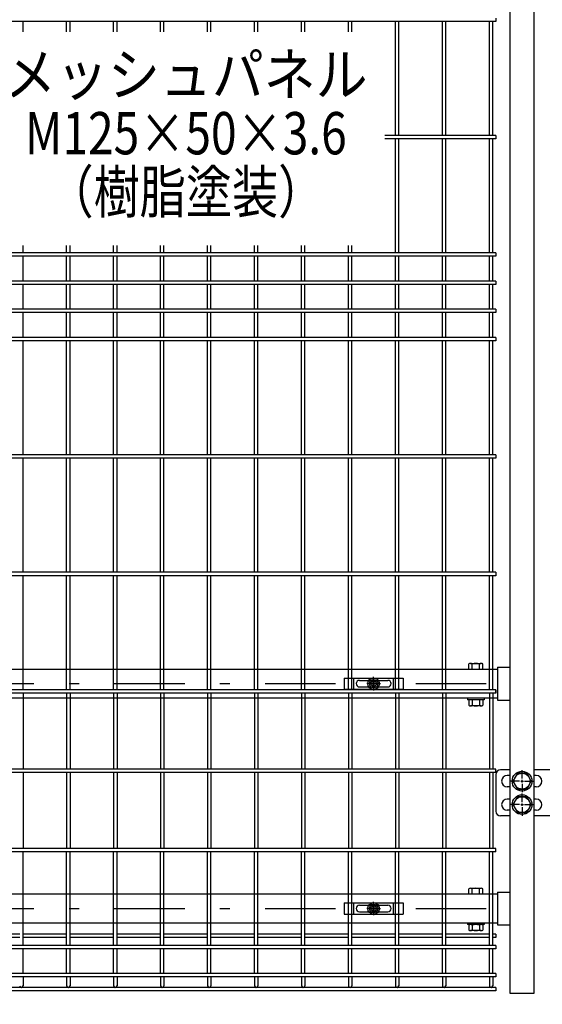
# Model space of a CAD drawing. Extents: x 8340 to 17250, y 18 to 6318.
# Drawn here: x 14807 to 15363, y 2236 to 3284 of the extents above; entities that cross this region are included whole.
import ezdxf
from ezdxf.enums import TextEntityAlignment as Align

# ---------------------------------------------------------------- set-up
doc = ezdxf.new("R2010")
doc.units = 0
doc.header["$LTSCALE"] = 15
doc.header["$MEASUREMENT"] = 0
doc.linetypes.add('JIS_DASHDOT', pattern=[10.7, 5, -2.5, 0.7, -2.5])
doc.linetypes.add('PRFWELDING', pattern=[2.7, 2, -0.7])
doc.layers.get('0').update_dxf_attribs({"linetype": 'CONTINUOUS'})
for name, color, linetype in [('NER', 30, 'CONTINUOUS'), ('丁番', 3, 'CONTINUOUS'), ('固定金具', 41, 'CONTINUOUS'), ('外形線', 7, 'CONTINUOUS'), ('寸法線', 4, 'CONTINUOUS'), ('扉横枠', 7, 'CONTINUOUS'), ('扉縦枠', 7, 'CONTINUOUS'), ('軸線', 2, 'JIS_DASHDOT'), ('隠れ線', 2, 'PRFWELDING')]:
    doc.layers.add(name, color=color, linetype=linetype)
doc.styles.get("Standard").update_dxf_attribs({"font": 'simplex.shx', "bigfont": 'bigfont.shx'})
doc.styles.add('XT', font='txt.shx', dxfattribs={"width": 0.8, "bigfont": 'bigfont.shx'})
doc.dimstyles.new('20', dxfattribs={"dimscale": 15, "dimtxt": 3, "dimasz": 2, "dimexe": 0.5, "dimexo": 0.5, "dimgap": 0.5, "dimtad": 1, "dimdsep": 46, "dimtxsty": 'STANDARD', "dimblk": 'OPEN30', "dimcen": 0, "dimclrd": 4, "dimclre": 4, "dimclrt": 2, "dimadec": 1, "dimazin": 2, "dimtfac": 1, "dimtix": 1, "dimtmove": 2, "dimatfit": 3, "dimldrblk": 'OPEN30', "dimfxl": 1, "dimtolj": 1, "dimtzin": 0, "dimarcsym": 0})

# ---------------------------------------------------------------- blocks, each defined once
blk = doc.blocks.new('A$Cbe1bfa43')
at = {"layer": '固定金具'}
for p, q in [((0, 0), (0, -12)), ((0, 0), (63, 0)), ((10.5, -12), (10.5, 0)), ((31.5, -4), (31.5, 1.14591)), ((52.5, -12), (52.5, 0)), ((63, 0), (63, -12)), ((13, -6), (13, -6)), ((16.5, -2.5), (46.5, -2.5)), ((16.5, -9.5), (46.5, -9.5)), ((29.5, -6), (24.35409, -6)), ((29.5, -6), (27.5, -6)), ((29.274, -6.36225), (29.274, -5.63775)), ((29.274, -5.63775), (31.13796, -5.63775)), ((29.274, -5.63775), (31.13796, -5.63775)), ((29.274, -6.36225), (29.274, -5.63775)), ((29.274, -5.63775), (31.13796, -5.63775)), ((29.274, -6.36225), (29.274, -5.63775)), ((29.274, -6.36225), (29.274, -5.63775)), ((29.274, -5.63775), (31.13796, -5.63775)), ((29.274, -5.63775), (31.13796, -5.63775)), ((29.274, -6.36225), (29.274, -5.63775)), ((29.274, -6.36225), (29.274, -5.63775)), ((29.274, -5.63775), (31.13796, -5.63775)), ((31.13796, -6.36225), (29.274, -6.36225)), ((31.13796, -6.36225), (29.274, -6.36225)), ((31.13796, -6.36225), (29.274, -6.36225)), ((31.13796, -6.36225), (29.274, -6.36225)), ((31.13796, -6.36225), (29.274, -6.36225)), ((31.13796, -6.36225), (29.274, -6.36225)), ((30.5, -6), (32.5, -6)), ((30.5, -6), (32.5, -6)), ((31.13796, -5.63775), (31.13796, -3.773895)), ((31.13796, -5.63775), (31.13796, -3.773895)), ((31.13796, -5.63775), (31.13796, -3.773895)), ((31.13796, -5.63775), (31.13796, -3.773895)), ((31.13796, -5.63775), (31.13796, -3.773895)), ((31.13796, -5.63775), (31.13796, -3.773895)), ((31.13796, -3.773895), (31.862145, -3.773895)), ((31.13796, -3.773895), (31.862145, -3.773895)), ((31.13796, -3.773895), (31.862145, -3.773895)), ((31.13796, -3.773895), (31.862145, -3.773895)), ((31.13796, -3.773895), (31.862145, -3.773895)), ((31.13796, -3.773895), (31.862145, -3.773895)), ((31.13796, -8.226), (31.13796, -6.36225)), ((31.13796, -8.226), (31.13796, -6.36225)), ((31.13796, -8.226), (31.13796, -6.36225)), ((31.13796, -8.226), (31.13796, -6.36225)), ((31.13796, -8.226), (31.13796, -6.36225)), ((31.13796, -8.226), (31.13796, -6.36225)), ((31.862145, -8.226), (31.13796, -8.226)), ((31.862145, -8.226), (31.13796, -8.226)), ((31.862145, -8.226), (31.13796, -8.226)), ((31.862145, -8.226), (31.13796, -8.226)), ((31.862145, -8.226), (31.13796, -8.226)), ((31.862145, -8.226), (31.13796, -8.226)), ((31.5, -4), (31.5, -2)), ((31.5, -7), (31.5, -5)), ((31.5, -7), (31.5, -5)), ((31.5, -8), (31.5, -10)), ((31.5, -8), (31.5, -13.14591)), ((31.862145, -3.773895), (31.862145, -5.63775)), ((31.862145, -3.773895), (31.862145, -5.63775)), ((31.862145, -3.773895), (31.862145, -5.63775)), ((31.862145, -3.773895), (31.862145, -5.63775)), ((31.862145, -3.773895), (31.862145, -5.63775)), ((31.862145, -3.773895), (31.862145, -5.63775)), ((31.862145, -5.63775), (33.726105, -5.63775)), ((31.862145, -5.63775), (33.726105, -5.63775)), ((31.862145, -5.63775), (33.726105, -5.63775)), ((31.862145, -5.63775), (33.726105, -5.63775)), ((31.862145, -5.63775), (33.726105, -5.63775)), ((31.862145, -5.63775), (33.726105, -5.63775)), ((31.862145, -6.36225), (31.862145, -8.226)), ((33.726105, -6.36225), (31.862145, -6.36225)), ((33.726105, -6.36225), (31.862145, -6.36225)), ((31.862145, -6.36225), (31.862145, -8.226)), ((33.726105, -6.36225), (31.862145, -6.36225)), ((31.862145, -6.36225), (31.862145, -8.226)), ((31.862145, -6.36225), (31.862145, -8.226)), ((33.726105, -6.36225), (31.862145, -6.36225)), ((33.726105, -6.36225), (31.862145, -6.36225)), ((31.862145, -6.36225), (31.862145, -8.226)), ((31.862145, -6.36225), (31.862145, -8.226)), ((33.726105, -6.36225), (31.862145, -6.36225)), ((33.5, -6), (35.5, -6)), ((33.5, -6), (38.64591, -6)), ((33.726105, -5.63775), (33.726105, -6.36225)), ((33.726105, -5.63775), (33.726105, -6.36225)), ((33.726105, -5.63775), (33.726105, -6.36225)), ((33.726105, -5.63775), (33.726105, -6.36225)), ((33.726105, -5.63775), (33.726105, -6.36225)), ((33.726105, -5.63775), (33.726105, -6.36225)), ((50.2, -6), (50.2, -6)), ((0, -12), (63, -12))]:
    blk.add_line(p, q, dxfattribs=at)
for radius in [6.14591, 6.14591, 6.14591, 6.14591, 6.14591, 6.14591, 4.59375, 4.59375, 4.59375, 4.59375, 4.59375, 4.59375, 3]:
    blk.add_circle((31.5, -6), radius, dxfattribs=at)
for centre, start, end in [((16.5, -6), 90, 180), ((16.5, -6), 180, 270), ((46.5, -6), 0, 90), ((46.5, -6), 270, 0)]:
    blk.add_arc(centre, 3.5, start, end, dxfattribs=at)
blk = doc.blocks.new('_Open30')
at = {"color": 0, "linetype": 'ByBlock', "lineweight": -2}
for p, q in [((-1, 0.268), (0, 0)), ((0, 0), (-1, -0.268)), ((0, 0), (-1, 0))]:
    blk.add_line(p, q, dxfattribs=at)
blk = doc.blocks.new('oto')
at = {"layer": '外形線'}
for p, q in [((-6, 0), (-6, -102)), ((6, -102), (6, 0)), ((-10, -134), (-10, -34)), ((-8.8, -134), (-8.8, -34)), ((8.8, -134), (8.8, -34)), ((10, -134), (10, -34)), ((-4, -104), (-6, -102)), ((-6, -102), (6, -102)), ((-4, -104), (4, -104)), ((4, -104), (6, -102)), ((10, -134), (-10, -134))]:
    blk.add_line(p, q, dxfattribs=at)
at = {"layer": '軸線'}
blk.add_line((0, -143.9), (0, 182.4), dxfattribs=at)
at = {"layer": '隠れ線'}
for p, q in [((-6, 174), (-4, 176)), ((-6, 174), (-6, 0)), ((-6, 174), (6, 174)), ((4, 176), (-4, 176)), ((6, 0), (6, 174))]:
    blk.add_line(p, q, dxfattribs=at)
at = {"layer": '寸法線', "color": 2, "insert": (670.7, -263.4), "char_height": 60, "attachment_point": 9}
blk.add_mtext('縦枠内臓式落し', dxfattribs=at)
at = {"layer": '寸法線', "annotation_type": 0, "has_hookline": 1, "hookline_direction": 0, "text_width": 480}
blk.add_leader([(0, -16.6), (181.2, -270.9), (183.2, -270.9)], dimstyle='20', override={"dimgap": 0.5, "dimtad": 1}, dxfattribs=at)

msp = doc.modelspace()

# ---------------------------------------------------------------- linework, layer by layer
at = {"layer": 'NER'}
for p, q in [((15313.829, 3281.838), (14303.829, 3281.838)), ((14810.629, 3270.881), (14810.629, 3281.838)), ((14857.029, 3270.881), (14857.029, 3281.838)), ((14860.629, 3270.881), (14860.629, 3281.838)), ((14907.029, 3270.881), (14907.029, 3281.838)), ((14910.629, 3270.881), (14910.629, 3281.838)), ((14957.029, 3270.881), (14957.029, 3281.838)), ((14960.629, 3270.881), (14960.629, 3281.838)), ((15007.029, 3270.881), (15007.029, 3281.838)), ((15010.629, 3270.881), (15010.629, 3281.838)), ((15057.029, 3270.881), (15057.029, 3281.838)), ((15060.629, 3270.881), (15060.629, 3281.838)), ((15107.029, 3270.881), (15107.029, 3281.838)), ((15110.629, 3270.881), (15110.629, 3281.838)), ((15157.029, 3270.881), (15157.029, 3281.838)), ((15160.629, 3270.881), (15160.629, 3281.838)), ((15207.029, 3160.438), (15207.029, 3281.838)), ((15210.629, 3160.438), (15210.629, 3281.838)), ((15257.029, 3160.438), (15257.029, 3281.838)), ((15260.629, 3160.438), (15260.629, 3281.838)), ((15307.029, 3160.438), (15307.029, 3281.838)), ((15310.629, 3160.438), (15310.629, 3281.838)), ((15313.829, 3285.438), (15313.829, 3281.838)), ((15313.829, 3160.438), (15195.676, 3160.438)), ((15313.829, 3156.838), (15195.676, 3156.838)), ((15207.029, 3035.438), (15207.029, 3156.838)), ((15210.629, 3035.438), (15210.629, 3156.838)), ((15257.029, 3035.438), (15257.029, 3156.838)), ((15260.629, 3035.438), (15260.629, 3156.838)), ((15307.029, 3035.438), (15307.029, 3156.838)), ((15310.629, 3035.438), (15310.629, 3156.838)), ((15313.829, 3160.438), (15313.829, 3156.838)), ((14810.629, 3035.438), (14810.629, 3043.136)), ((14857.029, 3035.438), (14857.029, 3043.136)), ((14860.629, 3035.438), (14860.629, 3043.136)), ((14907.029, 3035.438), (14907.029, 3043.136)), ((14910.629, 3035.438), (14910.629, 3043.136)), ((14957.029, 3035.438), (14957.029, 3043.136)), ((14960.629, 3035.438), (14960.629, 3043.136)), ((15007.029, 3035.438), (15007.029, 3043.136)), ((15010.629, 3035.438), (15010.629, 3043.136)), ((15057.029, 3035.438), (15057.029, 3043.136)), ((15060.629, 3035.438), (15060.629, 3043.136)), ((15107.029, 3035.438), (15107.029, 3043.136)), ((15110.629, 3035.438), (15110.629, 3043.136)), ((15157.029, 3035.438), (15157.029, 3043.136)), ((15160.629, 3035.438), (15160.629, 3043.136)), ((15313.829, 3035.438), (14389.223, 3035.438)), ((15313.829, 3031.838), (14389.223, 3031.838)), ((14810.629, 3005.438), (14810.629, 3031.838)), ((14857.029, 3005.438), (14857.029, 3031.838)), ((14860.629, 3005.438), (14860.629, 3031.838)), ((14907.029, 3005.438), (14907.029, 3031.838)), ((14910.629, 3005.438), (14910.629, 3031.838)), ((14957.029, 3005.438), (14957.029, 3031.838)), ((14960.629, 3005.438), (14960.629, 3031.838)), ((15007.029, 3005.438), (15007.029, 3031.838)), ((15010.629, 3005.438), (15010.629, 3031.838)), ((15057.029, 3005.438), (15057.029, 3031.838)), ((15060.629, 3005.438), (15060.629, 3031.838)), ((15107.029, 3005.438), (15107.029, 3031.838)), ((15110.629, 3005.438), (15110.629, 3031.838)), ((15157.029, 3005.438), (15157.029, 3031.838)), ((15160.629, 3005.438), (15160.629, 3031.838)), ((15207.029, 3005.438), (15207.029, 3031.838)), ((15210.629, 3005.438), (15210.629, 3031.838)), ((15257.029, 3005.438), (15257.029, 3031.838)), ((15260.629, 3005.438), (15260.629, 3031.838)), ((15307.029, 3005.438), (15307.029, 3031.838)), ((15310.629, 3005.438), (15310.629, 3031.838)), ((15313.829, 3035.438), (15313.829, 3031.838)), ((15313.829, 3005.438), (14389.223, 3005.438)), ((15313.829, 3001.838), (14389.223, 3001.838)), ((14810.629, 2975.445), (14810.629, 3001.838)), ((14857.029, 2975.445), (14857.029, 3001.838)), ((14860.629, 2975.445), (14860.629, 3001.838)), ((14907.029, 2975.445), (14907.029, 3001.838)), ((14910.629, 2975.445), (14910.629, 3001.838)), ((14957.029, 2975.445), (14957.029, 3001.838)), ((14960.629, 2975.445), (14960.629, 3001.838)), ((15007.029, 2975.445), (15007.029, 3001.838)), ((15010.629, 2975.445), (15010.629, 3001.838)), ((15057.029, 2975.445), (15057.029, 3001.838)), ((15060.629, 2975.445), (15060.629, 3001.838)), ((15107.029, 2975.445), (15107.029, 3001.838)), ((15110.629, 2975.445), (15110.629, 3001.838)), ((15157.029, 2975.445), (15157.029, 3001.838)), ((15160.629, 2975.445), (15160.629, 3001.838)), ((15207.029, 2975.445), (15207.029, 3001.838)), ((15210.629, 2975.445), (15210.629, 3001.838)), ((15257.029, 2975.445), (15257.029, 3001.838)), ((15260.629, 2975.445), (15260.629, 3001.838)), ((15307.029, 2975.445), (15307.029, 3001.838)), ((15310.629, 2975.445), (15310.629, 3001.838)), ((15313.829, 3005.438), (15313.829, 3001.838)), ((15313.829, 2975.445), (14389.223, 2975.445)), ((15313.829, 2971.845), (14389.223, 2971.845)), ((14810.629, 2945.438), (14810.629, 2971.845)), ((14857.029, 2945.438), (14857.029, 2971.845)), ((14860.629, 2945.438), (14860.629, 2971.845)), ((14907.029, 2945.438), (14907.029, 2971.845)), ((14910.629, 2945.438), (14910.629, 2971.845)), ((14957.029, 2945.438), (14957.029, 2971.845)), ((14960.629, 2945.438), (14960.629, 2971.845)), ((15007.029, 2945.438), (15007.029, 2971.845)), ((15010.629, 2945.438), (15010.629, 2971.845)), ((15057.029, 2945.438), (15057.029, 2971.845)), ((15060.629, 2945.438), (15060.629, 2971.845)), ((15107.029, 2945.438), (15107.029, 2971.845)), ((15110.629, 2945.438), (15110.629, 2971.845)), ((15157.029, 2945.438), (15157.029, 2971.845)), ((15160.629, 2945.438), (15160.629, 2971.845)), ((15207.029, 2945.438), (15207.029, 2971.845)), ((15210.629, 2945.438), (15210.629, 2971.845)), ((15257.029, 2945.438), (15257.029, 2971.845)), ((15260.629, 2945.438), (15260.629, 2971.845)), ((15307.029, 2945.438), (15307.029, 2971.845)), ((15310.629, 2945.438), (15310.629, 2971.845)), ((15313.829, 2975.445), (15313.829, 2971.845)), ((15313.829, 2945.438), (14389.223, 2945.438)), ((15313.829, 2945.438), (15313.829, 2941.838)), ((15313.829, 2941.838), (14389.223, 2941.838)), ((14810.629, 2820.438), (14810.629, 2941.838)), ((14857.029, 2820.438), (14857.029, 2941.838)), ((14860.629, 2820.438), (14860.629, 2941.838)), ((14907.029, 2820.438), (14907.029, 2941.838)), ((14910.629, 2820.438), (14910.629, 2941.838)), ((14957.029, 2820.438), (14957.029, 2941.838)), ((14960.629, 2820.438), (14960.629, 2941.838)), ((15007.029, 2820.438), (15007.029, 2941.838)), ((15010.629, 2820.438), (15010.629, 2941.838)), ((15057.029, 2820.438), (15057.029, 2941.838)), ((15060.629, 2820.438), (15060.629, 2941.838)), ((15107.029, 2820.438), (15107.029, 2941.838)), ((15110.629, 2820.438), (15110.629, 2941.838)), ((15157.029, 2820.438), (15157.029, 2941.838)), ((15160.629, 2820.438), (15160.629, 2941.838)), ((15207.029, 2820.438), (15207.029, 2941.838)), ((15210.629, 2820.438), (15210.629, 2941.838)), ((15257.029, 2820.438), (15257.029, 2941.838)), ((15260.629, 2820.438), (15260.629, 2941.838)), ((15307.029, 2820.438), (15307.029, 2941.838)), ((15310.629, 2820.438), (15310.629, 2941.838)), ((15313.829, 2820.438), (14303.829, 2820.438)), ((15313.829, 2820.438), (15313.829, 2816.838)), ((15313.829, 2816.838), (14303.829, 2816.838)), ((14810.629, 2695.438), (14810.629, 2816.838)), ((14857.029, 2695.438), (14857.029, 2816.838)), ((14860.629, 2695.438), (14860.629, 2816.838)), ((14907.029, 2695.438), (14907.029, 2816.838)), ((14910.629, 2695.438), (14910.629, 2816.838)), ((14957.029, 2695.438), (14957.029, 2816.838)), ((14960.629, 2695.438), (14960.629, 2816.838)), ((15007.029, 2695.438), (15007.029, 2816.838)), ((15010.629, 2695.438), (15010.629, 2816.838)), ((15057.029, 2695.438), (15057.029, 2816.838)), ((15060.629, 2695.438), (15060.629, 2816.838)), ((15107.029, 2695.438), (15107.029, 2816.838)), ((15110.629, 2695.438), (15110.629, 2816.838)), ((15157.029, 2695.438), (15157.029, 2816.838)), ((15160.629, 2695.438), (15160.629, 2816.838)), ((15207.029, 2695.438), (15207.029, 2816.838)), ((15210.629, 2695.438), (15210.629, 2816.838)), ((15257.029, 2695.438), (15257.029, 2816.838)), ((15260.629, 2695.438), (15260.629, 2816.838)), ((15307.029, 2695.438), (15307.029, 2816.838)), ((15310.629, 2695.438), (15310.629, 2816.838)), ((15313.829, 2695.438), (14303.829, 2695.438)), ((15313.829, 2695.438), (15313.829, 2691.838)), ((15313.829, 2691.838), (14303.829, 2691.838)), ((14810.629, 2570.438), (14810.629, 2691.838)), ((14857.029, 2570.438), (14857.029, 2691.838)), ((14860.629, 2570.438), (14860.629, 2691.838)), ((14907.029, 2570.438), (14907.029, 2691.838)), ((14910.629, 2570.438), (14910.629, 2691.838)), ((14957.029, 2570.438), (14957.029, 2691.838)), ((14960.629, 2570.438), (14960.629, 2691.838)), ((15007.029, 2570.438), (15007.029, 2691.838)), ((15010.629, 2570.438), (15010.629, 2691.838)), ((15057.029, 2570.438), (15057.029, 2691.838)), ((15060.629, 2570.438), (15060.629, 2691.838)), ((15107.029, 2570.438), (15107.029, 2691.838)), ((15110.629, 2570.438), (15110.629, 2691.838)), ((15157.029, 2570.438), (15157.029, 2691.838)), ((15160.629, 2570.438), (15160.629, 2691.838)), ((15207.029, 2570.438), (15207.029, 2691.838)), ((15210.629, 2570.438), (15210.629, 2691.838)), ((15257.029, 2570.438), (15257.029, 2691.838)), ((15260.629, 2570.438), (15260.629, 2691.838)), ((15307.029, 2570.438), (15307.029, 2691.838)), ((15310.629, 2570.438), (15310.629, 2691.838)), ((15313.829, 2570.444), (14303.829, 2570.444)), ((15313.829, 2570.438), (14303.829, 2570.438)), ((15313.829, 2566.844), (15313.829, 2570.444)), ((15313.829, 2570.438), (15313.829, 2566.838)), ((15313.829, 2566.844), (14303.829, 2566.844)), ((15313.829, 2566.838), (14303.829, 2566.838)), ((14810.629, 2566.844), (14810.629, 2485.938)), ((14857.029, 2566.844), (14857.029, 2485.938)), ((14860.629, 2566.844), (14860.629, 2485.938)), ((14907.029, 2566.844), (14907.029, 2485.938)), ((14910.629, 2566.844), (14910.629, 2485.938)), ((14957.029, 2566.844), (14957.029, 2485.938)), ((14960.629, 2566.844), (14960.629, 2485.938)), ((15007.029, 2566.844), (15007.029, 2485.938)), ((15010.629, 2566.844), (15010.629, 2485.938)), ((15057.029, 2566.844), (15057.029, 2485.938)), ((15060.629, 2566.844), (15060.629, 2485.938)), ((15107.029, 2566.844), (15107.029, 2485.938)), ((15110.629, 2566.844), (15110.629, 2485.938)), ((15157.029, 2566.844), (15157.029, 2485.938)), ((15160.629, 2566.844), (15160.629, 2485.938)), ((15207.029, 2566.844), (15207.029, 2485.938)), ((15210.629, 2566.844), (15210.629, 2485.938)), ((15257.029, 2566.844), (15257.029, 2485.938)), ((15260.629, 2566.844), (15260.629, 2485.938)), ((15307.029, 2566.844), (15307.029, 2485.938)), ((15310.629, 2566.844), (15310.629, 2485.938)), ((15313.829, 2485.938), (14303.829, 2485.938)), ((15313.829, 2482.338), (15313.829, 2485.938)), ((15313.829, 2482.338), (14303.829, 2482.338)), ((14810.629, 2482.338), (14810.629, 2401.438)), ((14857.029, 2482.338), (14857.029, 2401.438)), ((14860.629, 2482.338), (14860.629, 2401.438)), ((14907.029, 2482.338), (14907.029, 2401.438)), ((14910.629, 2482.338), (14910.629, 2401.438)), ((14957.029, 2482.338), (14957.029, 2401.438)), ((14960.629, 2482.338), (14960.629, 2401.438)), ((15007.029, 2482.338), (15007.029, 2401.438)), ((15010.629, 2482.338), (15010.629, 2401.438)), ((15057.029, 2482.338), (15057.029, 2401.438)), ((15060.629, 2482.338), (15060.629, 2401.438)), ((15107.029, 2482.338), (15107.029, 2401.438)), ((15110.629, 2482.338), (15110.629, 2401.438)), ((15157.029, 2482.338), (15157.029, 2401.438)), ((15160.629, 2482.338), (15160.629, 2401.438)), ((15207.029, 2482.338), (15207.029, 2401.438)), ((15210.629, 2482.338), (15210.629, 2401.438)), ((15257.029, 2482.338), (15257.029, 2401.438)), ((15260.629, 2482.338), (15260.629, 2401.438)), ((15307.029, 2482.338), (15307.029, 2401.438)), ((15310.629, 2482.338), (15310.629, 2401.438)), ((15313.829, 2401.438), (14303.829, 2401.438)), ((15313.829, 2397.838), (15313.829, 2401.438)), ((15313.829, 2397.838), (14303.829, 2397.838)), ((14810.629, 2298.338), (14810.629, 2397.838)), ((14857.029, 2298.338), (14857.029, 2397.838)), ((14860.629, 2298.338), (14860.629, 2397.838)), ((14907.029, 2298.338), (14907.029, 2397.838)), ((14910.629, 2298.338), (14910.629, 2397.838)), ((14957.029, 2298.338), (14957.029, 2397.838)), ((14960.629, 2298.338), (14960.629, 2397.838)), ((15007.029, 2298.338), (15007.029, 2397.838)), ((15010.629, 2298.338), (15010.629, 2397.838)), ((15057.029, 2298.338), (15057.029, 2397.838)), ((15060.629, 2298.338), (15060.629, 2397.838)), ((15107.029, 2298.338), (15107.029, 2397.838)), ((15110.629, 2298.338), (15110.629, 2397.838)), ((15157.029, 2298.338), (15157.029, 2397.838)), ((15160.629, 2298.338), (15160.629, 2397.838)), ((15207.029, 2298.338), (15207.029, 2397.838)), ((15210.629, 2298.338), (15210.629, 2397.838)), ((15257.029, 2298.338), (15257.029, 2397.838)), ((15260.629, 2298.338), (15260.629, 2397.838)), ((15307.029, 2298.338), (15307.029, 2397.838)), ((15310.629, 2298.338), (15310.629, 2397.838)), ((14807.029, 2310.195), (14760.629, 2310.195)), ((14807.029, 2306.595), (14760.629, 2306.595)), ((14857.029, 2310.195), (14810.629, 2310.195)), ((14857.029, 2306.595), (14810.629, 2306.595)), ((14907.029, 2310.195), (14860.629, 2310.195)), ((14907.029, 2306.595), (14860.629, 2306.595)), ((14957.029, 2310.195), (14910.629, 2310.195)), ((14957.029, 2306.595), (14910.629, 2306.595)), ((15007.029, 2310.195), (14960.629, 2310.195)), ((15007.029, 2306.595), (14960.629, 2306.595)), ((15057.029, 2310.195), (15010.629, 2310.195)), ((15057.029, 2306.595), (15010.629, 2306.595)), ((15107.029, 2310.195), (15060.629, 2310.195)), ((15107.029, 2306.595), (15060.629, 2306.595)), ((15157.029, 2310.195), (15110.629, 2310.195)), ((15157.029, 2306.595), (15110.629, 2306.595)), ((15207.029, 2310.195), (15160.629, 2310.195)), ((15207.029, 2306.595), (15160.629, 2306.595)), ((15257.029, 2310.195), (15210.629, 2310.195)), ((15257.029, 2306.595), (15210.629, 2306.595)), ((15307.029, 2310.195), (15260.629, 2310.195)), ((15307.029, 2306.595), (15260.629, 2306.595)), ((15313.829, 2310.195), (15310.629, 2310.195)), ((15313.829, 2306.595), (15310.629, 2306.595)), ((15313.829, 2310.195), (15313.829, 2306.595)), ((15313.829, 2298.338), (14303.829, 2298.338)), ((15313.829, 2298.338), (15313.829, 2294.738)), ((15313.829, 2294.738), (14303.829, 2294.738)), ((14810.629, 2268.538), (14810.629, 2294.738)), ((14857.029, 2268.538), (14857.029, 2294.738)), ((14860.629, 2268.538), (14860.629, 2294.738)), ((14907.029, 2268.538), (14907.029, 2294.738)), ((14910.629, 2268.538), (14910.629, 2294.738)), ((14957.029, 2268.538), (14957.029, 2294.738)), ((14960.629, 2268.538), (14960.629, 2294.738)), ((15007.029, 2268.538), (15007.029, 2294.738)), ((15010.629, 2268.538), (15010.629, 2294.738)), ((15057.029, 2268.538), (15057.029, 2294.738)), ((15060.629, 2268.538), (15060.629, 2294.738)), ((15107.029, 2268.538), (15107.029, 2294.738)), ((15110.629, 2268.538), (15110.629, 2294.738)), ((15157.029, 2268.538), (15157.029, 2294.738)), ((15160.629, 2268.538), (15160.629, 2294.738)), ((15207.029, 2268.538), (15207.029, 2294.738)), ((15210.629, 2268.538), (15210.629, 2294.738)), ((15257.029, 2268.538), (15257.029, 2294.738)), ((15260.629, 2268.538), (15260.629, 2294.738)), ((15307.029, 2268.538), (15307.029, 2294.738)), ((15310.629, 2268.538), (15310.629, 2294.738)), ((15313.829, 2268.538), (14303.829, 2268.538)), ((15313.829, 2264.938), (14303.829, 2264.938)), ((14810.629, 2264.938), (14810.629, 2255.437)), ((14857.029, 2264.938), (14857.029, 2255.437)), ((14860.629, 2264.938), (14860.629, 2255.437)), ((14907.029, 2264.938), (14907.029, 2255.437)), ((14910.629, 2264.938), (14910.629, 2255.437)), ((14957.029, 2264.938), (14957.029, 2255.437)), ((14960.629, 2264.938), (14960.629, 2255.437)), ((15007.029, 2264.938), (15007.029, 2255.437)), ((15010.629, 2264.938), (15010.629, 2255.437)), ((15057.029, 2264.938), (15057.029, 2255.437)), ((15060.629, 2264.938), (15060.629, 2255.437)), ((15107.029, 2264.938), (15107.029, 2255.437)), ((15110.629, 2264.938), (15110.629, 2255.437)), ((15157.029, 2264.938), (15157.029, 2255.437)), ((15160.629, 2264.938), (15160.629, 2255.437)), ((15207.029, 2264.938), (15207.029, 2255.437)), ((15210.629, 2264.938), (15210.629, 2255.437)), ((15257.029, 2264.938), (15257.029, 2255.437)), ((15260.629, 2264.938), (15260.629, 2255.437)), ((15307.029, 2264.938), (15307.029, 2255.437)), ((15310.629, 2264.938), (15310.629, 2255.437)), ((15313.829, 2268.538), (15313.829, 2264.938)), ((15313.829, 2253.638), (14303.829, 2253.638)), ((15313.829, 2253.638), (14303.829, 2253.638)), ((15313.829, 2253.638), (15313.829, 2250.038)), ((15313.829, 2250.038), (14303.829, 2250.038))]:
    msp.add_line(p, q, dxfattribs=at)
for centre in [(14808.829, 2255.437), (14858.829, 2255.437), (14908.829, 2255.437), (14958.829, 2255.437), (15008.829, 2255.437), (15058.829, 2255.437), (15108.829, 2255.437), (15158.829, 2255.437), (15208.829, 2255.437), (15258.829, 2255.437), (15308.829, 2255.437)]:
    msp.add_arc(centre, 1.8, 180, 0, dxfattribs=at)
at = {"layer": '丁番'}
for p, q in [((15328.829, 2485.138), (15318.996, 2485.138)), ((15341.829, 2475.838), (15341.829, 2484.988)), ((15341.829, 2475.838), (15341.829, 2484.988)), ((15382.056, 2485.138), (15354.829, 2485.138)), ((15313.996, 2480.138), (15313.996, 2441.138)), ((15328.829, 2479.138), (15325.996, 2479.138)), ((15341.829, 2471.788), (15341.829, 2474.488)), ((15341.829, 2471.788), (15341.829, 2474.488)), ((15357.006, 2479.138), (15354.829, 2479.138)), ((15328.829, 2467.138), (15325.996, 2467.138)), ((15339.129, 2473.138), (15329.979, 2473.138)), ((15340.479, 2473.138), (15343.179, 2473.138)), ((15340.479, 2473.138), (15343.179, 2473.138)), ((15341.829, 2470.438), (15341.829, 2461.288)), ((15341.829, 2470.438), (15341.829, 2461.288)), ((15344.529, 2473.138), (15353.679, 2473.138)), ((15344.529, 2473.138), (15353.679, 2473.138)), ((15357.006, 2467.138), (15354.829, 2467.138)), ((15328.829, 2454.138), (15325.996, 2454.138)), ((15341.829, 2450.838), (15341.829, 2459.988)), ((15357.006, 2454.138), (15354.829, 2454.138)), ((15328.829, 2442.138), (15325.996, 2442.138)), ((15339.129, 2448.138), (15329.979, 2448.138)), ((15340.479, 2448.138), (15343.179, 2448.138)), ((15341.829, 2446.788), (15341.829, 2449.488)), ((15341.829, 2445.438), (15341.829, 2436.288)), ((15344.529, 2448.138), (15354.829, 2448.138)), ((15357.006, 2442.138), (15354.829, 2442.138)), ((15328.829, 2436.138), (15318.996, 2436.138)), ((15394.556, 2436.138), (15354.829, 2436.138))]:
    msp.add_line(p, q, dxfattribs=at)
for points in [[(15336.922, 2481.638), (15332.014, 2473.138), (15336.922, 2464.638), (15346.737, 2464.638), (15351.644, 2473.138), (15346.737, 2481.638)], [(15336.922, 2456.638), (15332.014, 2448.138), (15336.922, 2439.638), (15346.737, 2439.638), (15351.644, 2448.138), (15346.737, 2456.638)]]:
    msp.add_lwpolyline(points, close=True, dxfattribs=at)
for centre, radius in [((15341.829, 2473.138), 10.5), ((15341.829, 2473.138), 8.5), ((15341.829, 2448.138), 10.5), ((15341.829, 2448.138), 8.5)]:
    msp.add_circle(centre, radius, dxfattribs=at)
for centre, radius, start, end in [((15318.996, 2480.138), 5, 90, 180), ((15325.996, 2473.138), 6, 90, 270), ((15357.006, 2473.138), 6, 270, 90), ((15325.996, 2448.138), 6, 90, 270), ((15357.006, 2448.138), 6, 270, 90), ((15318.996, 2441.138), 5, 180, 270)]:
    msp.add_arc(centre, radius, start, end, dxfattribs=at)
at = {"layer": '扉横枠'}
for p, q in [((14301.829, 2592.438), (15315.829, 2592.438)), ((15315.829, 2594.388), (15328.829, 2594.388)), ((15315.829, 2594.388), (15315.829, 2559.488)), ((15315.829, 2561.438), (14301.829, 2561.438)), ((15283.629, 2561.438), (15283.629, 2559.838)), ((15301.629, 2559.838), (15283.629, 2559.838)), ((15301.629, 2561.438), (15301.629, 2559.838)), ((15315.829, 2559.488), (15328.829, 2559.488)), ((14301.829, 2353.138), (15315.829, 2353.138)), ((15315.829, 2355.088), (15328.829, 2355.088)), ((15315.829, 2355.088), (15315.829, 2320.188)), ((15315.829, 2322.138), (14301.829, 2322.138)), ((15283.629, 2322.138), (15283.629, 2320.538)), ((15301.629, 2320.538), (15283.629, 2320.538)), ((15301.629, 2322.138), (15301.629, 2320.538)), ((15315.829, 2320.188), (15328.829, 2320.188))]:
    msp.add_line(p, q, dxfattribs=at)
at = {"layer": '扉横枠', "color": 0, "linetype": 'Continuous'}
for p, q in [((15285.128, 2592.438), (15285.128, 2597.888)), ((15285.128, 2592.438), (15300.13, 2592.438)), ((15287.004, 2598.441), (15298.255, 2598.441)), ((15288.879, 2592.438), (15288.879, 2597.888)), ((15296.38, 2592.438), (15296.38, 2597.888)), ((15300.13, 2592.438), (15300.13, 2597.888)), ((15285.128, 2559.285), (15285.128, 2553.889)), ((15298.255, 2559.838), (15287.004, 2559.838)), ((15288.879, 2559.285), (15288.879, 2553.889)), ((15296.38, 2559.285), (15296.38, 2553.889)), ((15300.13, 2559.285), (15300.13, 2553.889)), ((15298.255, 2553.336), (15287.004, 2553.336)), ((15285.128, 2353.138), (15285.128, 2358.588)), ((15287.004, 2359.141), (15298.255, 2359.141)), ((15288.879, 2353.138), (15288.879, 2358.588)), ((15296.38, 2353.138), (15296.38, 2358.588)), ((15300.13, 2353.138), (15300.13, 2358.588)), ((15285.128, 2353.138), (15300.13, 2353.138)), ((15285.128, 2319.985), (15285.128, 2314.589)), ((15298.255, 2320.538), (15287.004, 2320.538)), ((15288.879, 2319.985), (15288.879, 2314.589)), ((15296.38, 2319.985), (15296.38, 2314.589)), ((15300.13, 2319.985), (15300.13, 2314.589)), ((15298.255, 2314.036), (15287.004, 2314.036))]:
    msp.add_line(p, q, dxfattribs=at)
for centre, radius, start, end in [((15287.004, 2594.986), 3.455, 57.13278, 122.86722), ((15292.629, 2585.449), 12.992, 73.22135, 106.77865), ((15298.255, 2594.986), 3.455, 57.13278, 122.86722), ((15287.004, 2556.382), 3.455, 57.13278, 122.86722), ((15292.629, 2546.846), 12.992, 73.22135, 106.77865), ((15298.255, 2556.382), 3.455, 57.13278, 122.86722), ((15287.004, 2556.792), 3.455, 237.13278, 302.86722), ((15292.629, 2566.328), 12.992, 253.22135, 286.77865), ((15298.255, 2556.792), 3.455, 237.13278, 302.86722), ((15287.004, 2355.686), 3.455, 57.13278, 122.86722), ((15292.629, 2346.149), 12.992, 73.22135, 106.77865), ((15298.255, 2355.686), 3.455, 57.13278, 122.86722), ((15287.004, 2317.082), 3.455, 57.13278, 122.86722), ((15292.629, 2307.546), 12.992, 73.22135, 106.77865), ((15298.255, 2317.082), 3.455, 57.13278, 122.86722), ((15287.004, 2317.492), 3.455, 237.13278, 302.86722), ((15292.629, 2327.028), 12.992, 253.22135, 286.77865), ((15298.255, 2317.492), 3.455, 237.13278, 302.86722)]:
    msp.add_arc(centre, radius, start, end, dxfattribs=at)
at = {"layer": '扉縦枠'}
for p, q in [((15328.829, 3658.638), (15328.829, 2247.638)), ((15354.829, 2247.638), (15354.829, 3658.638)), ((15328.829, 2247.638), (15354.829, 2247.638))]:
    msp.add_line(p, q, dxfattribs=at)
at = {"layer": '軸線'}
for p, q in [((14265.727, 2576.938), (15336.932, 2576.938)), ((14265.727, 2337.638), (15336.932, 2337.638))]:
    msp.add_line(p, q, dxfattribs=at)

# ---------------------------------------------------------------- block references
at = {"layer": '固定金具'}
for p in [(15152.329, 2582.938), (15152.329, 2343.638)]:
    msp.add_blockref('A$Cbe1bfa43', p, dxfattribs=at)
at = {"layer": '寸法線'}
msp.add_blockref('oto', (14239.829, 2247.638), dxfattribs=at)

# ---------------------------------------------------------------- texts
at = {"color": 4, "linetype": 'Continuous', "width": 0.9}
msp.add_text('メッシュパネル', height=45, dxfattribs=at).set_placement((14983.941, 3219.453), align=Align.MIDDLE)
at = {"color": 4, "style": 'XT', "width": 0.8}
for s, p in [('M125×50×3.6', (14983.941, 3157.009)), ('（樹脂塗装）', (14983.941, 3094.564))]:
    msp.add_text(s, height=45, dxfattribs=at).set_placement(p, align=Align.MIDDLE)

doc.saveas('drawing.dxf')
